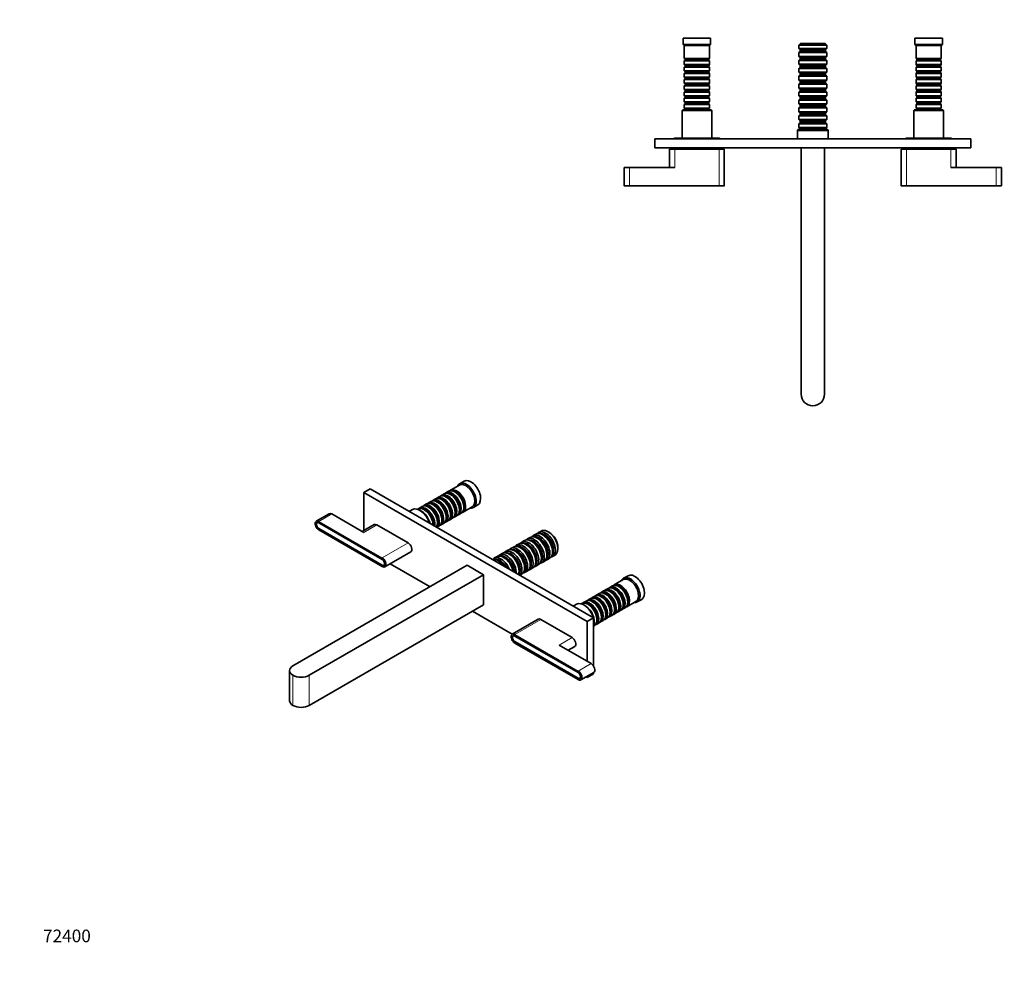
# Model space of a CAD drawing. Units: millimetres. Extents: x 0 to 1478, y 0 to 1758.
# Drawn here: x 0 to 935, y 0 to 905 of the extents above; entities that cross this region are included whole.
import ezdxf
from ezdxf import colors
from ezdxf.entities.mleader import LeaderData, LeaderLine
from ezdxf.math import Vec2, Vec3

# ---------------------------------------------------------------- set-up
doc = ezdxf.new("R2010")
doc.units = ezdxf.units.MM
for name, color, linetype in [('DV3_Défaut', 7, 'Continuous'), ('DV5_Défaut', 7, 'Continuous'), ('Défaut', 7, 'Continuous')]:
    doc.layers.add(name, color=color, linetype=linetype)

# ---------------------------------------------------------------- blocks, each defined once
blk = doc.blocks.new('_DOT')
at = {"color": 0}
blk.add_line((0, 0), (-1, 0), dxfattribs=at)
at = {"color": 0, "const_width": 0.333}
blk.add_lwpolyline([(-0.1665, 0, 1), (0.1665, 0, 1)], format="xyb", close=True, dxfattribs=at)
blk = doc.blocks.new('SE2')
at = {"layer": 'DV3_Défaut', "color": 7, "linetype": 'Continuous', "lineweight": 35}
for p, q in [((655.9, 887.89), (629.9, 887.89)), ((629.9, 887.89), (629.9, 881.89)), ((655.9, 881.89), (629.9, 881.89)), ((629.9, 881.89), (630.9, 880.89)), ((654.9, 880.89), (630.9, 880.89)), ((630.9, 880.89), (630.9, 868.69)), ((654.9, 880.89), (655.9, 881.89)), ((654.9, 868.69), (654.9, 880.89)), ((655.9, 881.89), (655.9, 887.89)), ((741.2, 882.89), (739.7, 881.39)), ((766.1, 881.39), (739.7, 881.39)), ((739.7, 881.39), (739.7, 878.09)), ((764.6, 882.89), (741.2, 882.89)), ((766.1, 881.39), (764.6, 882.89)), ((766.1, 878.09), (766.1, 881.39)), ((875.9, 887.89), (849.9, 887.89)), ((849.9, 887.89), (849.9, 881.89)), ((875.9, 881.89), (849.9, 881.89)), ((849.9, 881.89), (850.9, 880.89)), ((874.9, 880.89), (850.9, 880.89)), ((850.9, 880.89), (850.9, 868.69)), ((874.9, 880.89), (875.9, 881.89)), ((874.9, 868.69), (874.9, 880.89)), ((875.9, 881.89), (875.9, 887.89)), ((766.1, 878.09), (739.7, 878.09)), ((739.7, 878.09), (740.9, 876.89)), ((740.9, 875.39), (739.7, 874.19)), ((739.7, 874.19), (766.1, 874.19)), ((739.7, 874.19), (739.7, 870.59)), ((766.1, 870.59), (739.7, 870.59)), ((739.7, 870.59), (740.9, 869.39)), ((764.9, 876.89), (740.9, 876.89)), ((740.9, 876.89), (740.9, 875.39)), ((764.9, 875.39), (740.9, 875.39)), ((764.9, 869.39), (740.9, 869.39)), ((740.9, 869.39), (740.9, 867.89)), ((764.9, 876.89), (766.1, 878.09)), ((764.9, 875.39), (764.9, 876.89)), ((766.1, 874.19), (764.9, 875.39)), ((764.9, 869.39), (766.1, 870.59)), ((764.9, 867.89), (764.9, 869.39)), ((766.1, 870.59), (766.1, 874.19)), ((654.9, 868.69), (630.9, 868.69)), ((630.9, 868.69), (631.6, 867.99)), ((631.6, 866.99), (630.9, 866.29)), ((630.9, 866.29), (654.9, 866.29)), ((630.9, 866.29), (630.9, 862.79)), ((654.9, 862.79), (630.9, 862.79)), ((630.9, 862.79), (631.6, 862.09)), ((631.6, 861.09), (630.9, 860.39)), ((630.9, 860.39), (654.9, 860.39)), ((630.9, 860.39), (630.9, 856.89)), ((631.6, 867.99), (654.2, 867.99)), ((631.6, 867.99), (631.6, 866.99)), ((631.6, 866.99), (654.2, 866.99)), ((631.6, 862.09), (654.2, 862.09)), ((631.6, 862.09), (631.6, 861.09)), ((631.6, 861.09), (654.2, 861.09)), ((654.2, 867.99), (654.9, 868.69)), ((654.2, 866.99), (654.2, 867.99)), ((654.9, 866.29), (654.2, 866.99)), ((654.2, 862.09), (654.9, 862.79)), ((654.2, 861.09), (654.2, 862.09)), ((654.9, 860.39), (654.2, 861.09)), ((654.9, 862.79), (654.9, 866.29)), ((654.9, 856.89), (654.9, 860.39)), ((740.9, 867.89), (739.7, 866.69)), ((739.7, 866.69), (766.1, 866.69)), ((739.7, 866.69), (739.7, 863.09)), ((766.1, 863.09), (739.7, 863.09)), ((739.7, 863.09), (740.9, 861.89)), ((740.9, 860.39), (739.7, 859.19)), ((764.9, 867.89), (740.9, 867.89)), ((764.9, 861.89), (740.9, 861.89)), ((740.9, 861.89), (740.9, 860.39)), ((764.9, 860.39), (740.9, 860.39)), ((766.1, 866.69), (764.9, 867.89)), ((764.9, 861.89), (766.1, 863.09)), ((764.9, 860.39), (764.9, 861.89)), ((766.1, 859.19), (764.9, 860.39)), ((766.1, 863.09), (766.1, 866.69)), ((874.9, 868.69), (850.9, 868.69)), ((850.9, 868.69), (851.6, 867.99)), ((851.6, 866.99), (850.9, 866.29)), ((850.9, 866.29), (874.9, 866.29)), ((850.9, 866.29), (850.9, 862.79)), ((874.9, 862.79), (850.9, 862.79)), ((850.9, 862.79), (851.6, 862.09)), ((851.6, 861.09), (850.9, 860.39)), ((850.9, 860.39), (874.9, 860.39)), ((850.9, 860.39), (850.9, 856.89)), ((851.6, 867.99), (874.2, 867.99)), ((851.6, 867.99), (851.6, 866.99)), ((851.6, 866.99), (874.2, 866.99)), ((851.6, 862.09), (874.2, 862.09)), ((851.6, 862.09), (851.6, 861.09)), ((851.6, 861.09), (874.2, 861.09)), ((874.2, 867.99), (874.9, 868.69)), ((874.2, 866.99), (874.2, 867.99)), ((874.9, 866.29), (874.2, 866.99)), ((874.2, 862.09), (874.9, 862.79)), ((874.2, 861.09), (874.2, 862.09)), ((874.9, 860.39), (874.2, 861.09)), ((874.9, 862.79), (874.9, 866.29)), ((874.9, 856.89), (874.9, 860.39)), ((654.9, 856.89), (630.9, 856.89)), ((630.9, 856.89), (631.6, 856.19)), ((631.6, 855.19), (630.9, 854.49)), ((630.9, 854.49), (654.9, 854.49)), ((630.9, 854.49), (630.9, 850.99)), ((654.9, 850.99), (630.9, 850.99)), ((630.9, 850.99), (631.6, 850.29)), ((631.6, 856.19), (654.2, 856.19)), ((631.6, 856.19), (631.6, 855.19)), ((631.6, 855.19), (654.2, 855.19)), ((654.2, 856.19), (654.9, 856.89)), ((654.2, 855.19), (654.2, 856.19)), ((654.9, 854.49), (654.2, 855.19)), ((654.2, 850.29), (654.9, 850.99)), ((654.9, 850.99), (654.9, 854.49)), ((739.7, 859.19), (766.1, 859.19)), ((739.7, 859.19), (739.7, 855.59)), ((766.1, 855.59), (739.7, 855.59)), ((739.7, 855.59), (740.9, 854.39)), ((740.9, 852.89), (739.7, 851.69)), ((739.7, 851.69), (766.1, 851.69)), ((739.7, 851.69), (739.7, 848.09)), ((764.9, 854.39), (740.9, 854.39)), ((740.9, 854.39), (740.9, 852.89)), ((764.9, 852.89), (740.9, 852.89)), ((764.9, 854.39), (766.1, 855.59)), ((764.9, 852.89), (764.9, 854.39)), ((766.1, 851.69), (764.9, 852.89)), ((766.1, 855.59), (766.1, 859.19)), ((766.1, 848.09), (766.1, 851.69)), ((874.9, 856.89), (850.9, 856.89)), ((850.9, 856.89), (851.6, 856.19)), ((851.6, 855.19), (850.9, 854.49)), ((850.9, 854.49), (874.9, 854.49)), ((850.9, 854.49), (850.9, 850.99)), ((874.9, 850.99), (850.9, 850.99)), ((850.9, 850.99), (851.6, 850.29)), ((851.6, 856.19), (874.2, 856.19)), ((851.6, 856.19), (851.6, 855.19)), ((851.6, 855.19), (874.2, 855.19)), ((874.2, 856.19), (874.9, 856.89)), ((874.2, 855.19), (874.2, 856.19)), ((874.9, 854.49), (874.2, 855.19)), ((874.2, 850.29), (874.9, 850.99)), ((874.9, 850.99), (874.9, 854.49)), ((631.6, 849.29), (630.9, 848.59)), ((630.9, 848.59), (654.9, 848.59)), ((630.9, 848.59), (630.9, 845.09)), ((654.9, 845.09), (630.9, 845.09)), ((630.9, 845.09), (631.6, 844.39)), ((631.6, 843.39), (630.9, 842.69)), ((630.9, 842.69), (654.9, 842.69)), ((630.9, 842.69), (630.9, 839.19)), ((631.6, 850.29), (654.2, 850.29)), ((631.6, 850.29), (631.6, 849.29)), ((631.6, 849.29), (654.2, 849.29)), ((631.6, 844.39), (654.2, 844.39)), ((631.6, 844.39), (631.6, 843.39)), ((631.6, 843.39), (654.2, 843.39)), ((654.2, 849.29), (654.2, 850.29)), ((654.9, 848.59), (654.2, 849.29)), ((654.2, 844.39), (654.9, 845.09)), ((654.2, 843.39), (654.2, 844.39)), ((654.9, 842.69), (654.2, 843.39)), ((654.9, 845.09), (654.9, 848.59)), ((654.9, 839.19), (654.9, 842.69)), ((766.1, 848.09), (739.7, 848.09)), ((739.7, 848.09), (740.9, 846.89)), ((740.9, 845.39), (739.7, 844.19)), ((739.7, 844.19), (766.1, 844.19)), ((739.7, 844.19), (739.7, 840.59)), ((764.9, 846.89), (740.9, 846.89)), ((740.9, 846.89), (740.9, 845.39)), ((764.9, 845.39), (740.9, 845.39)), ((764.9, 846.89), (766.1, 848.09)), ((764.9, 845.39), (764.9, 846.89)), ((766.1, 844.19), (764.9, 845.39)), ((766.1, 840.59), (766.1, 844.19)), ((851.6, 849.29), (850.9, 848.59)), ((850.9, 848.59), (874.9, 848.59)), ((850.9, 848.59), (850.9, 845.09)), ((874.9, 845.09), (850.9, 845.09)), ((850.9, 845.09), (851.6, 844.39)), ((851.6, 843.39), (850.9, 842.69)), ((850.9, 842.69), (874.9, 842.69)), ((850.9, 842.69), (850.9, 839.19)), ((851.6, 850.29), (874.2, 850.29)), ((851.6, 850.29), (851.6, 849.29)), ((851.6, 849.29), (874.2, 849.29)), ((851.6, 844.39), (874.2, 844.39)), ((851.6, 844.39), (851.6, 843.39)), ((851.6, 843.39), (874.2, 843.39)), ((874.2, 849.29), (874.2, 850.29)), ((874.9, 848.59), (874.2, 849.29)), ((874.2, 844.39), (874.9, 845.09)), ((874.2, 843.39), (874.2, 844.39)), ((874.9, 842.69), (874.2, 843.39)), ((874.9, 845.09), (874.9, 848.59)), ((874.9, 839.19), (874.9, 842.69)), ((654.9, 839.19), (630.9, 839.19)), ((630.9, 839.19), (631.6, 838.49)), ((631.6, 837.49), (630.9, 836.79)), ((630.9, 836.79), (654.9, 836.79)), ((630.9, 836.79), (630.9, 833.29)), ((654.9, 833.29), (630.9, 833.29)), ((630.9, 833.29), (631.6, 832.59)), ((631.6, 838.49), (654.2, 838.49)), ((631.6, 838.49), (631.6, 837.49)), ((631.6, 837.49), (654.2, 837.49)), ((631.6, 832.59), (654.2, 832.59)), ((631.6, 832.59), (631.6, 831.59)), ((654.2, 838.49), (654.9, 839.19)), ((654.2, 837.49), (654.2, 838.49)), ((654.9, 836.79), (654.2, 837.49)), ((654.2, 832.59), (654.9, 833.29)), ((654.2, 831.59), (654.2, 832.59)), ((654.9, 833.29), (654.9, 836.79)), ((766.1, 840.59), (739.7, 840.59)), ((739.7, 840.59), (740.9, 839.39)), ((740.9, 837.89), (739.7, 836.69)), ((739.7, 836.69), (766.1, 836.69)), ((739.7, 836.69), (739.7, 833.09)), ((766.1, 833.09), (739.7, 833.09)), ((739.7, 833.09), (740.9, 831.89)), ((764.9, 839.39), (740.9, 839.39)), ((740.9, 839.39), (740.9, 837.89)), ((764.9, 837.89), (740.9, 837.89)), ((764.9, 831.89), (740.9, 831.89)), ((740.9, 831.89), (740.9, 830.39)), ((764.9, 839.39), (766.1, 840.59)), ((764.9, 837.89), (764.9, 839.39)), ((766.1, 836.69), (764.9, 837.89)), ((764.9, 831.89), (766.1, 833.09)), ((764.9, 830.39), (764.9, 831.89)), ((766.1, 833.09), (766.1, 836.69)), ((874.9, 839.19), (850.9, 839.19)), ((850.9, 839.19), (851.6, 838.49)), ((851.6, 837.49), (850.9, 836.79)), ((850.9, 836.79), (874.9, 836.79)), ((850.9, 836.79), (850.9, 833.29)), ((874.9, 833.29), (850.9, 833.29)), ((850.9, 833.29), (851.6, 832.59)), ((851.6, 838.49), (874.2, 838.49)), ((851.6, 838.49), (851.6, 837.49)), ((851.6, 837.49), (874.2, 837.49)), ((851.6, 832.59), (874.2, 832.59)), ((851.6, 832.59), (851.6, 831.59)), ((874.2, 838.49), (874.9, 839.19)), ((874.2, 837.49), (874.2, 838.49)), ((874.9, 836.79), (874.2, 837.49)), ((874.2, 832.59), (874.9, 833.29)), ((874.2, 831.59), (874.2, 832.59)), ((874.9, 833.29), (874.9, 836.79)), ((631.6, 831.59), (630.9, 830.89)), ((630.9, 830.89), (654.9, 830.89)), ((630.9, 830.89), (630.9, 827.39)), ((654.9, 827.39), (630.9, 827.39)), ((630.9, 827.39), (631.6, 826.69)), ((631.6, 825.69), (630.9, 824.99)), ((630.9, 824.99), (654.9, 824.99)), ((630.9, 824.99), (630.9, 821.49)), ((631.6, 831.59), (654.2, 831.59)), ((631.6, 826.69), (654.2, 826.69)), ((631.6, 826.69), (631.6, 825.69)), ((631.6, 825.69), (654.2, 825.69)), ((654.9, 830.89), (654.2, 831.59)), ((654.2, 826.69), (654.9, 827.39)), ((654.2, 825.69), (654.2, 826.69)), ((654.9, 824.99), (654.2, 825.69)), ((654.9, 827.39), (654.9, 830.89)), ((654.9, 821.49), (654.9, 824.99)), ((740.9, 830.39), (739.7, 829.19)), ((739.7, 829.19), (766.1, 829.19)), ((739.7, 829.19), (739.7, 825.59)), ((766.1, 825.59), (739.7, 825.59)), ((739.7, 825.59), (740.9, 824.39)), ((740.9, 822.89), (739.7, 821.69)), ((764.9, 830.39), (740.9, 830.39)), ((764.9, 824.39), (740.9, 824.39)), ((740.9, 824.39), (740.9, 822.89)), ((764.9, 822.89), (740.9, 822.89)), ((766.1, 829.19), (764.9, 830.39)), ((764.9, 824.39), (766.1, 825.59)), ((764.9, 822.89), (764.9, 824.39)), ((766.1, 821.69), (764.9, 822.89)), ((766.1, 825.59), (766.1, 829.19)), ((851.6, 831.59), (850.9, 830.89)), ((850.9, 830.89), (874.9, 830.89)), ((850.9, 830.89), (850.9, 827.39)), ((874.9, 827.39), (850.9, 827.39)), ((850.9, 827.39), (851.6, 826.69)), ((851.6, 825.69), (850.9, 824.99)), ((850.9, 824.99), (874.9, 824.99)), ((850.9, 824.99), (850.9, 821.49)), ((851.6, 831.59), (874.2, 831.59)), ((851.6, 826.69), (874.2, 826.69)), ((851.6, 826.69), (851.6, 825.69)), ((851.6, 825.69), (874.2, 825.69)), ((874.9, 830.89), (874.2, 831.59)), ((874.2, 826.69), (874.9, 827.39)), ((874.2, 825.69), (874.2, 826.69)), ((874.9, 824.99), (874.2, 825.69)), ((874.9, 827.39), (874.9, 830.89)), ((874.9, 821.49), (874.9, 824.99)), ((629.4, 819.89), (628.9, 819.39)), ((628.9, 819.39), (656.9, 819.39)), ((628.9, 819.39), (628.9, 792.89)), ((656.4, 819.89), (629.4, 819.89)), ((654.9, 821.49), (630.9, 821.49)), ((630.9, 821.49), (631.6, 820.79)), ((631.6, 820.79), (654.2, 820.79)), ((631.6, 820.79), (631.6, 819.89)), ((654.2, 820.79), (654.9, 821.49)), ((654.2, 819.89), (654.2, 820.79)), ((656.9, 819.39), (656.4, 819.89)), ((656.9, 792.89), (656.9, 819.39)), ((739.7, 821.69), (766.1, 821.69)), ((739.7, 821.69), (739.7, 818.09)), ((766.1, 818.09), (739.7, 818.09)), ((739.7, 818.09), (740.9, 816.89)), ((740.9, 815.39), (739.7, 814.19)), ((739.7, 814.19), (766.1, 814.19)), ((739.7, 814.19), (739.7, 810.59)), ((764.9, 816.89), (740.9, 816.89)), ((740.9, 816.89), (740.9, 815.39)), ((764.9, 815.39), (740.9, 815.39)), ((764.9, 816.89), (766.1, 818.09)), ((764.9, 815.39), (764.9, 816.89)), ((766.1, 814.19), (764.9, 815.39)), ((766.1, 818.09), (766.1, 821.69)), ((766.1, 810.59), (766.1, 814.19)), ((849.4, 819.89), (848.9, 819.39)), ((848.9, 819.39), (876.9, 819.39)), ((848.9, 819.39), (848.9, 792.89)), ((876.4, 819.89), (849.4, 819.89)), ((874.9, 821.49), (850.9, 821.49)), ((850.9, 821.49), (851.6, 820.79)), ((851.6, 820.79), (874.2, 820.79)), ((851.6, 820.79), (851.6, 819.89)), ((874.2, 820.79), (874.9, 821.49)), ((874.2, 819.89), (874.2, 820.79)), ((876.9, 819.39), (876.4, 819.89)), ((876.9, 792.89), (876.9, 819.39)), ((766.1, 810.59), (739.7, 810.59)), ((739.7, 810.59), (740.9, 809.39)), ((740.9, 807.89), (739.7, 806.69)), ((739.7, 806.69), (766.1, 806.69)), ((739.7, 806.69), (739.7, 803.09)), ((764.9, 809.39), (740.9, 809.39)), ((740.9, 809.39), (740.9, 807.89)), ((764.9, 807.89), (740.9, 807.89)), ((764.9, 809.39), (766.1, 810.59)), ((764.9, 807.89), (764.9, 809.39)), ((766.1, 806.69), (764.9, 807.89)), ((766.1, 803.09), (766.1, 806.69)), ((739.4, 801.39), (738.4, 800.39)), ((738.4, 800.39), (767.4, 800.39)), ((738.4, 800.39), (738.4, 792.39)), ((766.4, 801.39), (739.4, 801.39)), ((766.1, 803.09), (739.7, 803.09)), ((739.7, 803.09), (740.9, 801.89)), ((764.9, 801.89), (740.9, 801.89)), ((740.9, 801.89), (740.9, 801.39)), ((764.9, 801.89), (766.1, 803.09)), ((764.9, 801.39), (764.9, 801.89)), ((767.4, 800.39), (766.4, 801.39)), ((767.4, 792.39), (767.4, 800.39)), ((602.9, 792.39), (602.9, 783.89)), ((602.9, 792.39), (902.9, 792.39)), ((663.9, 792.89), (621.9, 792.89)), ((883.9, 792.89), (841.9, 792.89)), ((902.9, 792.39), (902.9, 783.89)), ((602.9, 783.89), (902.9, 783.89)), ((621.9, 782.59), (616.9, 782.59)), ((616.9, 782.59), (616.9, 765.09)), ((663.9, 782.59), (621.9, 782.59)), ((639.4, 783.89), (639.4, 782.59)), ((646.4, 782.59), (646.4, 783.89)), ((663.9, 782.59), (668.9, 782.59)), ((668.9, 747.79), (668.9, 782.59)), ((741.9, 783.79), (741.9, 549.79)), ((763.9, 783.79), (741.9, 783.79)), ((746.7, 783.89), (746.7, 783.79)), ((749.45, 783.89), (749.45, 783.79)), ((756.35, 783.79), (756.35, 783.89)), ((759.1, 783.79), (759.1, 783.89)), ((763.9, 783.79), (763.9, 549.79)), ((841.9, 782.59), (836.9, 782.59)), ((836.9, 782.59), (836.9, 747.79)), ((883.9, 782.59), (841.9, 782.59)), ((859.4, 783.89), (859.4, 782.59)), ((866.4, 782.59), (866.4, 783.89)), ((883.9, 782.59), (888.9, 782.59)), ((888.9, 765.09), (888.9, 782.59)), ((578.9, 765.09), (573.9, 765.09)), ((573.9, 765.09), (573.9, 747.79)), ((621.9, 765.09), (578.9, 765.09)), ((926.9, 765.09), (883.9, 765.09)), ((926.9, 765.09), (931.9, 765.09)), ((931.9, 747.79), (931.9, 765.09)), ((578.9, 747.59), (574.1, 747.59)), ((663.9, 747.59), (578.9, 747.59)), ((663.9, 747.59), (668.7, 747.59)), ((841.9, 747.59), (837.1, 747.59)), ((926.9, 747.59), (841.9, 747.59)), ((926.9, 747.59), (931.7, 747.59))]:
    blk.add_line(p, q, dxfattribs=at)
at = {"layer": 'DV3_Défaut', "color": 7, "linetype": 'Continuous', "lineweight": 18}
for p, q in [((621.9, 765.09), (621.9, 782.59)), ((663.9, 747.79), (663.9, 782.59)), ((841.9, 747.79), (841.9, 782.59)), ((883.9, 765.09), (883.9, 782.59)), ((578.9, 747.79), (578.9, 765.09)), ((926.9, 747.79), (926.9, 765.09)), ((578.9, 747.79), (573.9, 747.79)), ((578.9, 747.79), (663.9, 747.79)), ((578.9, 747.59), (578.9, 747.79)), ((663.9, 747.79), (668.9, 747.79)), ((663.9, 747.79), (663.9, 747.59)), ((841.9, 747.79), (836.9, 747.79)), ((841.9, 747.79), (926.9, 747.79)), ((841.9, 747.79), (841.9, 747.59)), ((926.9, 747.79), (931.9, 747.79)), ((926.9, 747.59), (926.9, 747.79))]:
    blk.add_line(p, q, dxfattribs=at)
at = {"layer": 'DV3_Défaut', "color": 7, "linetype": 'Continuous', "lineweight": 35}
for centre, radius, start, end in [((621.9, 791.39), 1.5, 90, 138.18969), ((663.9, 791.39), 1.5, 41.81031, 90), ((841.9, 791.39), 1.5, 90, 138.18969), ((883.9, 791.39), 1.5, 41.81031, 90), ((574.1, 747.79), 0.2, 180, 270), ((668.7, 747.79), 0.2, 270, 0), ((837.1, 747.79), 0.2, 180, 270), ((931.7, 747.79), 0.2, 270, 0), ((752.9, 549.79), 11, 180, 270), ((752.9, 549.79), 11, 270, 0)]:
    blk.add_arc(centre, radius, start, end, dxfattribs=at)
blk = doc.blocks.new('SE4')
at = {"layer": 'DV5_Défaut', "color": 7, "linetype": 'Continuous', "lineweight": 35}
for p, q in [((421.9, 467.35), (417.66, 464.9)), ((332.59, 459.97), (326.58, 456.5)), ((332.59, 459.97), (544.72, 337.5)), ((417.45, 463.63), (408.83, 458.65)), ((326.58, 456.5), (326.58, 420.23)), ((326.58, 456.5), (538.71, 334.03)), ((394.61, 450.44), (392.14, 449.01)), ((398.79, 452.85), (396.31, 451.42)), ((402.96, 455.26), (400.48, 453.83)), ((401.11, 449.56), (400.61, 449.85)), ((407.13, 457.67), (404.65, 456.24)), ((405.28, 451.97), (404.79, 452.26)), ((409.45, 454.38), (408.96, 454.67)), ((413.62, 456.79), (413.13, 457.07)), ((372.97, 440.25), (369.85, 438.46)), ((377.93, 440.81), (377.57, 440.6)), ((382.1, 443.22), (379.62, 441.79)), ((380.32, 439.36), (379.97, 439.56)), ((386.27, 445.63), (383.79, 444.2)), ((384.42, 439.93), (383.93, 440.21)), ((390.44, 448.03), (387.97, 446.61)), ((388.59, 442.34), (388.1, 442.62)), ((392.76, 444.75), (392.27, 445.03)), ((396.94, 447.15), (396.44, 447.44)), ((417.44, 439.97), (417.44, 440.54)), ((420.83, 437.86), (429.45, 442.85)), ((421.61, 442.38), (421.61, 442.95)), ((430.66, 442.39), (434.9, 444.84)), ((293.81, 436.42), (281.58, 429.36)), ((326.72, 418.62), (296.31, 436.17)), ((400.75, 430.33), (400.75, 430.91)), ((404.93, 432.74), (404.93, 433.31)), ((408.31, 430.64), (410.79, 432.07)), ((409.1, 435.15), (409.1, 435.72)), ((412.48, 433.05), (414.96, 434.48)), ((413.27, 437.56), (413.27, 438.13)), ((416.65, 435.46), (419.13, 436.88)), ((283.05, 428.13), (282.41, 427.76)), ((283.94, 427.8), (344.04, 393.1)), ((344.04, 387.39), (283.94, 422.09)), ((283.98, 420.93), (344.09, 386.23)), ((284.01, 427.6), (344.12, 392.9)), ((344.12, 387.67), (284.01, 422.37)), ((336.59, 426.01), (325.26, 419.46)), ((368.79, 408.62), (339.09, 425.76)), ((392.41, 425.52), (392.41, 426.09)), ((395.85, 423.45), (398.27, 424.84)), ((396.58, 427.93), (396.58, 428.5)), ((399.97, 425.82), (402.44, 427.25)), ((404.14, 428.23), (406.61, 429.66)), ((484.59, 413.96), (482.05, 412.49)), ((489.9, 417.03), (487.35, 415.56)), ((492.04, 412.82), (491.19, 413.31)), ((494.99, 419.97), (492.65, 418.62)), ((497.35, 415.88), (496.5, 416.37)), ((502.65, 418.7), (501.59, 419.31)), ((468.68, 404.78), (466.14, 403.31)), ((473.99, 407.84), (471.44, 406.37)), ((476.13, 403.64), (475.28, 404.13)), ((479.29, 410.9), (476.74, 409.43)), ((481.44, 406.7), (480.59, 407.19)), ((486.74, 409.76), (485.89, 410.25)), ((510.92, 403.15), (510.92, 404.37)), ((346.69, 386), (371.29, 400.2)), ((452.77, 395.59), (450.23, 394.12)), ((458.08, 398.66), (455.53, 397.19)), ((460.22, 394.45), (459.37, 394.94)), ((463.38, 401.72), (460.83, 400.25)), ((465.53, 397.51), (464.68, 398)), ((470.83, 400.57), (469.98, 401.06)), ((495.22, 394.08), (495.22, 395.06)), ((500.53, 397.14), (500.53, 398.12)), ((500.55, 392.69), (503.1, 394.16)), ((505.83, 400.21), (505.83, 401.19)), ((505.85, 395.76), (508.19, 397.1)), ((424.8, 387.47), (259.33, 291.94)), ((345.72, 387.51), (346.35, 387.88)), ((351.73, 388.91), (389.51, 367.1)), ((440.35, 378.49), (424.8, 387.47)), ((454.92, 391.39), (454.07, 391.88)), ((479.31, 384.9), (479.31, 385.88)), ((484.62, 387.96), (484.62, 388.94)), ((484.64, 383.51), (487.19, 384.98)), ((489.92, 391.02), (489.92, 392)), ((489.94, 386.57), (492.49, 388.04)), ((495.25, 389.63), (497.79, 391.1)), ((440.35, 378.49), (274.89, 282.96)), ((440.35, 349.91), (440.35, 378.49)), ((474.01, 381.83), (474.01, 382.81)), ((474.84, 377.85), (476.58, 378.85)), ((479.34, 380.45), (481.88, 381.92)), ((577.47, 377.54), (573.22, 375.09)), ((558.52, 365.45), (556.05, 364.02)), ((562.69, 367.85), (560.22, 366.43)), ((573.02, 373.81), (564.39, 368.83)), ((565.02, 364.57), (564.52, 364.85)), ((569.19, 366.97), (568.69, 367.26)), ((541.83, 355.81), (539.36, 354.38)), ((546, 358.22), (543.53, 356.79)), ((550.18, 360.63), (547.7, 359.2)), ((548.33, 354.93), (547.83, 355.22)), ((554.35, 363.04), (551.87, 361.61)), ((552.5, 357.34), (552, 357.63)), ((556.67, 359.75), (556.18, 360.03)), ((560.84, 362.16), (560.35, 362.44)), ((274.89, 254.38), (440.35, 349.91)), ((528.53, 350.44), (525.42, 348.64)), ((533.49, 350.99), (533.13, 350.79)), ((537.66, 353.4), (535.19, 351.97)), ((535.88, 349.54), (535.53, 349.75)), ((539.98, 350.11), (539.49, 350.4)), ((544.16, 352.52), (543.66, 352.81)), ((564.66, 345.34), (564.66, 345.91)), ((568.83, 347.75), (568.83, 348.32)), ((572.22, 345.64), (574.69, 347.07)), ((573.01, 350.15), (573.01, 350.73)), ((576.39, 348.05), (585.02, 353.03)), ((577.18, 352.56), (577.18, 353.13)), ((586.22, 352.57), (590.47, 355.02)), ((429.82, 343.83), (467.6, 322.01)), ((544.72, 337.5), (538.71, 334.03)), ((544.72, 291.74), (544.72, 337.5)), ((552.15, 338.11), (552.15, 338.68)), ((555.53, 336.01), (558, 337.44)), ((556.32, 340.52), (556.32, 341.09)), ((559.7, 338.42), (562.18, 339.84)), ((560.49, 342.93), (560.49, 343.5)), ((563.87, 340.82), (566.35, 342.25)), ((568.05, 343.23), (570.52, 344.66)), ((492.16, 336.2), (467.55, 321.99)), ((524.36, 318.8), (494.66, 335.95)), ((538.71, 334.03), (538.71, 296.23)), ((545.13, 330), (545.49, 330.21)), ((545.43, 332.6), (545.43, 333.01)), ((547.19, 331.19), (549.66, 332.62)), ((547.97, 335.7), (547.97, 336.27)), ((551.36, 333.6), (553.83, 335.03)), ((469.02, 320.76), (468.38, 320.39)), ((469.91, 320.43), (530.01, 285.73)), ((530.08, 285.53), (469.98, 320.23)), ((530.01, 280.02), (469.91, 314.72)), ((469.95, 313.57), (530.06, 278.86)), ((469.98, 315), (530.08, 280.3)), ((542.39, 294.1), (511.98, 311.66)), ((520.52, 306.73), (526.86, 310.39)), ((256.11, 287.45), (256.11, 258.87)), ((531.68, 280.14), (532.32, 280.51)), ((532.66, 278.63), (544.89, 285.69)), ((537.7, 281.54), (538.71, 280.96)), ((538.71, 280.96), (544.72, 284.43)), ((538.71, 282.12), (538.71, 280.96)), ((544.72, 284.43), (544.72, 285.59))]:
    blk.add_line(p, q, dxfattribs=at)
at = {"layer": 'DV5_Défaut', "color": 7, "linetype": 'Continuous', "lineweight": 18}
for p, q in [((284.08, 429.11), (296.31, 436.17)), ((344.04, 394.16), (283.94, 428.86)), ((284.22, 422.25), (283.94, 422.09)), ((283.94, 421.03), (344.04, 386.33)), ((284.15, 427.68), (284.01, 427.6)), ((284.08, 429.11), (344.19, 394.41)), ((326.72, 418.62), (339.09, 425.76)), ((344.19, 394.41), (368.79, 408.62)), ((344.25, 392.98), (344.12, 392.9)), ((344.34, 387.56), (344.04, 387.39)), ((470.05, 321.74), (494.66, 335.95)), ((530.01, 286.79), (469.91, 321.5)), ((469.98, 320.23), (470.12, 320.31)), ((470.05, 321.74), (530.16, 287.04)), ((511.98, 311.66), (524.36, 318.8)), ((470.19, 314.88), (469.91, 314.72)), ((469.91, 313.66), (530.01, 278.96)), ((530.16, 287.04), (542.39, 294.1)), ((259.33, 254.38), (259.33, 282.96)), ((274.89, 282.96), (274.89, 254.38)), ((530.08, 285.53), (530.22, 285.61)), ((530.31, 280.19), (530.01, 280.02))]:
    blk.add_line(p, q, dxfattribs=at)
at = {"layer": 'DV5_Défaut', "color": 7, "linetype": 'Continuous', "lineweight": 35}
for centre, major_axis, start_param, end_param in [((428.4, 456.1), (6.5, -11.26), 0, 3.141593), ((413.13, 447.28), (-6, 10.39), 3.141593, 6.283185), ((414.83, 448.26), (6, -10.39), 0, 3.28349), ((414.33, 447.97), (-5.65, 9.79), 3.336628, 6.08815), ((424.16, 453.65), (6.5, -11.26), 0, 3.536384), ((423.45, 453.24), (6, -10.39), 0, 3.141593), ((396.44, 437.64), (-6, 10.39), 3.141593, 6.283185), ((398.14, 438.62), (6, -10.39), 0, 3.28349), ((397.64, 438.34), (-5.65, 9.79), 3.336628, 6.08815), ((400.61, 440.05), (-6, 10.39), 3.141593, 6.283185), ((402.31, 441.03), (6, -10.39), 0, 3.28349), ((401.82, 440.74), (-5.65, 9.79), 3.336628, 6.08815), ((404.79, 442.46), (-6, 10.39), 3.141593, 6.283185), ((406.48, 443.44), (6, -10.39), 0, 3.28349), ((401.11, 440.34), (-5.65, 9.79), 3.926991, 5.497787), ((405.99, 443.15), (-5.65, 9.79), 3.336628, 6.08815), ((408.96, 444.87), (-6, 10.39), 3.141593, 6.283185), ((410.65, 445.85), (6, -10.39), 0, 3.28349), ((405.28, 442.75), (-5.65, 9.79), 3.926991, 5.497787), ((410.16, 445.56), (-5.65, 9.79), 3.336628, 6.08815), ((409.45, 445.15), (-5.65, 9.79), 3.926991, 5.497787), ((413.62, 447.56), (-5.65, 9.79), 3.926991, 5.497787), ((379.97, 428.13), (-7, 12.12), 4.330727, 6.283185), ((383.93, 430.42), (-6, 10.39), 3.926991, 6.283185), ((385.62, 431.4), (6, -10.39), 0.575528, 3.28349), ((380.32, 428.33), (6.75, -11.69), 1.164806, 2.356194), ((381.45, 428.99), (6, -10.39), 1.072666, 2.485452), ((385.13, 431.11), (-5.65, 9.79), 3.767017, 6.08815), ((388.1, 432.82), (-6, 10.39), 3.403392, 6.283185), ((389.79, 433.8), (6, -10.39), 0.010001, 3.28349), ((384.42, 430.7), (-5.65, 9.79), 3.926991, 5.497787), ((389.3, 433.52), (-5.65, 9.79), 3.336628, 6.08815), ((392.27, 435.23), (-6, 10.39), 3.141593, 6.283185), ((393.97, 436.21), (6, -10.39), 0, 3.28349), ((388.59, 433.11), (-5.65, 9.79), 3.926991, 5.497787), ((393.47, 435.93), (-5.65, 9.79), 3.336628, 6.08815), ((392.76, 435.52), (-5.65, 9.79), 3.926991, 5.497787), ((396.94, 437.93), (-5.65, 9.79), 3.926991, 5.497787), ((424.16, 453.65), (6.5, -11.26), 5.888394, 6.283185), ((296.31, 432.09), (2.5, -4.33), 2.356194, 3.141593), ((402.31, 441.03), (6, -10.39), 6.141288, 6.283185), ((406.48, 443.44), (6, -10.39), 6.141288, 6.283185), ((410.65, 445.85), (6, -10.39), 6.141288, 6.283185), ((414.83, 448.26), (6, -10.39), 6.141288, 6.283185), ((283.94, 424.95), (2.4, -4.16), 3.53366, 5.497787), ((283.94, 424.95), (1.75, -3.03), 2.356194, 5.497787), ((284.08, 425.03), (2.5, -4.33), 2.356194, 3.141593), ((284.01, 424.99), (1.6, -2.77), 2.356194, 5.497787), ((339.09, 421.68), (2.5, -4.33), 2.356194, 3.141593), ((393.97, 436.21), (6, -10.39), 6.141288, 6.283185), ((398.14, 438.62), (6, -10.39), 6.141288, 6.283185), ((501.59, 408.53), (6.6, -11.43), 0, 3.141593), ((354.86, 413.64), (1.87, -3.25), 2.173698, 2.519676), ((485.89, 399.47), (-6.6, 11.43), 3.141593, 6.283185), ((488.65, 401.06), (6.6, -11.43), 0, 3.352061), ((487.8, 400.57), (6, -10.39), 0.171727, 2.969866), ((491.19, 402.53), (-6.6, 11.43), 3.141593, 6.283185), ((493.95, 404.13), (6.6, -11.43), 0, 3.352061), ((493.1, 403.64), (6, -10.39), 0.171727, 2.969866), ((496.5, 405.59), (-6.6, 11.43), 3.141593, 6.283185), ((499.25, 407.19), (6.6, -11.43), 0, 3.352061), ((492.04, 403.02), (6, -10.39), 0.785398, 2.356194), ((498.41, 406.7), (6, -10.39), 0.171727, 2.969866), ((497.35, 406.08), (6, -10.39), 0.785398, 2.356194), ((502.65, 409.15), (5.85, -10.13), 0.785398, 2.356194), ((368.79, 404.53), (-2.5, 4.33), 3.141593, 5.497787), ((469.98, 390.29), (-6.6, 11.43), 3.141593, 6.283185), ((472.74, 391.88), (6.6, -11.43), 0, 3.352061), ((471.89, 391.39), (6, -10.39), 0.171727, 2.969866), ((475.28, 393.35), (-6.6, 11.43), 3.141593, 6.283185), ((478.04, 394.94), (6.6, -11.43), 0, 3.352061), ((477.19, 394.45), (6, -10.39), 0.171727, 2.969866), ((480.59, 396.41), (-6.6, 11.43), 3.141593, 6.283185), ((483.34, 398), (6.6, -11.43), 0, 3.352061), ((476.13, 393.84), (6, -10.39), 0.785398, 2.356194), ((482.5, 397.51), (6, -10.39), 0.171727, 2.969866), ((481.44, 396.9), (6, -10.39), 0.785398, 2.356194), ((486.74, 399.96), (6, -10.39), 0.785398, 2.356194), ((344.04, 390.24), (-2.4, 4.16), 3.262309, 5.497787), ((344.04, 390.24), (-1.75, 3.03), 2.356194, 5.497787), ((344.12, 390.29), (-1.6, 2.77), 2.356194, 5.497787), ((344.19, 390.33), (-2.5, 4.33), 2.356194, 5.497787), ((454.07, 381.1), (-6.6, 11.43), 4.872177, 6.123397), ((456.83, 382.69), (6.6, -11.43), 1.326583, 3.352061), ((455.98, 382.2), (6, -10.39), 1.515126, 2.969866), ((459.37, 384.16), (-6.6, 11.43), 4.171855, 6.283185), ((462.13, 385.75), (6.6, -11.43), 0.732343, 3.352061), ((461.28, 385.26), (6, -10.39), 0.827077, 2.969866), ((464.68, 387.22), (-6.6, 11.43), 3.602343, 6.283185), ((467.43, 388.82), (6.6, -11.43), 0.11511, 3.352061), ((460.22, 384.65), (6, -10.39), 0.952846, 2.356194), ((466.59, 388.33), (6, -10.39), 0.162572, 2.969866), ((465.53, 387.71), (6, -10.39), 0.785398, 2.356194), ((470.83, 390.78), (6, -10.39), 0.785398, 2.356194), ((493.95, 404.13), (6.6, -11.43), 6.072717, 6.283185), ((499.25, 407.19), (6.6, -11.43), 6.072717, 6.283185), ((344.19, 386.41), (0.1, 0.173), 3.141593, 3.926991), ((454.92, 381.59), (6, -10.39), 1.69893, 2.356194), ((478.04, 394.94), (6.6, -11.43), 6.072717, 6.283185), ((483.34, 398), (6.6, -11.43), 6.072717, 6.283185), ((488.65, 401.06), (6.6, -11.43), 6.072717, 6.283185), ((472.74, 391.88), (6.6, -11.43), 6.072717, 6.283185), ((579.72, 363.83), (6.5, -11.26), 0, 3.536384), ((579.02, 363.42), (6, -10.39), 0, 3.141593), ((583.97, 366.28), (6.5, -11.26), 0, 3.141593), ((560.35, 352.64), (-6, 10.39), 3.141593, 6.283185), ((562.05, 353.62), (6, -10.39), 0, 3.28349), ((564.52, 355.05), (-6, 10.39), 3.141593, 6.283185), ((566.22, 356.03), (6, -10.39), 0, 3.28349), ((565.72, 355.75), (-5.65, 9.79), 3.336628, 6.08815), ((568.69, 357.46), (-6, 10.39), 3.141593, 6.283185), ((570.39, 358.44), (6, -10.39), 0, 3.28349), ((565.02, 355.34), (-5.65, 9.79), 3.926991, 5.497787), ((569.89, 358.16), (-5.65, 9.79), 3.336628, 6.08815), ((569.19, 357.75), (-5.65, 9.79), 3.926991, 5.497787), ((543.66, 343.01), (-6, 10.39), 3.141593, 6.283185), ((545.36, 343.99), (6, -10.39), 0, 3.28349), ((547.83, 345.42), (-6, 10.39), 3.141593, 6.283185), ((549.53, 346.4), (6, -10.39), 0, 3.28349), ((549.03, 346.11), (-5.65, 9.79), 3.336628, 6.08815), ((552, 347.83), (-6, 10.39), 3.141593, 6.283185), ((553.7, 348.81), (6, -10.39), 0, 3.28349), ((553.21, 348.52), (-5.65, 9.79), 3.336628, 6.08815), ((556.18, 350.24), (-6, 10.39), 3.141593, 6.283185), ((557.87, 351.22), (6, -10.39), 0, 3.28349), ((552.5, 348.11), (-5.65, 9.79), 3.926991, 5.497787), ((557.38, 350.93), (-5.65, 9.79), 3.336628, 6.08815), ((556.67, 350.52), (-5.65, 9.79), 3.926991, 5.497787), ((561.55, 353.34), (-5.65, 9.79), 3.336628, 6.08815), ((560.84, 352.93), (-5.65, 9.79), 3.926991, 5.497787), ((535.53, 338.32), (-7, 12.12), 4.330727, 6.283185), ((539.49, 340.6), (-6, 10.39), 3.141593, 6.283185), ((541.19, 341.58), (6, -10.39), 0, 3.28349), ((535.88, 338.52), (6.75, -11.69), 0.785398, 2.356194), ((537.01, 339.17), (6, -10.39), 0.656141, 2.485452), ((540.69, 341.3), (-5.65, 9.79), 3.336628, 6.08815), ((539.98, 340.89), (-5.65, 9.79), 3.926991, 5.497787), ((544.86, 343.7), (-5.65, 9.79), 3.336628, 6.08815), ((544.16, 343.3), (-5.65, 9.79), 3.926991, 5.497787), ((548.33, 345.7), (-5.65, 9.79), 3.926991, 5.497787), ((570.39, 358.44), (6, -10.39), 6.141288, 6.283185), ((579.72, 363.83), (6.5, -11.26), 5.888394, 6.283185), ((494.66, 331.87), (2.5, -4.33), 2.356194, 3.141593), ((535.53, 338.32), (-7, 12.12), 3.54674, 4.307242), ((553.7, 348.81), (6, -10.39), 6.141288, 6.283185), ((557.87, 351.22), (6, -10.39), 6.141288, 6.283185), ((562.05, 353.62), (6, -10.39), 6.141288, 6.283185), ((566.22, 356.03), (6, -10.39), 6.141288, 6.283185), ((541.19, 341.58), (6, -10.39), 6.141288, 6.283185), ((545.36, 343.99), (6, -10.39), 6.141288, 6.283185), ((549.53, 346.4), (6, -10.39), 6.141288, 6.283185), ((469.91, 317.58), (2.4, -4.16), 3.53366, 5.497787), ((469.91, 317.58), (1.75, -3.03), 2.356194, 5.497787), ((470.05, 317.66), (2.5, -4.33), 2.356194, 3.141593), ((469.98, 317.62), (1.6, -2.77), 2.356194, 5.497787), ((510.43, 323.82), (1.87, -3.25), 2.173698, 2.519676), ((524.36, 314.72), (-2.5, 4.33), 3.141593, 5.497787), ((267.11, 287.45), (11, 0), 2.356194, 3.926991), ((542.39, 290.02), (-2.5, 4.33), 3.141593, 5.497787), ((267.11, 287.45), (-11, 0), 0.785398, 2.356194), ((530.01, 282.88), (-2.4, 4.16), 3.262309, 5.497787), ((530.01, 282.88), (-1.75, 3.03), 2.356194, 5.497787), ((530.08, 282.92), (-1.6, 2.77), 2.356194, 5.497787), ((530.16, 282.96), (-2.5, 4.33), 2.356194, 5.497787), ((530.16, 279.04), (0.1, 0.173), 3.141593, 3.926991), ((267.11, 258.87), (11, 0), 3.141593, 3.926991), ((267.11, 258.87), (11, 0), 3.926991, 5.497787)]:
    blk.add_ellipse(centre, major_axis=major_axis, ratio=0.57735, start_param=start_param, end_param=end_param, dxfattribs=at)
at = {"layer": 'DV5_Défaut', "color": 7, "linetype": 'Continuous', "lineweight": 18}
for centre, major_axis, start_param, end_param in [((283.94, 424.95), (2.4, -4.16), 2.356194, 3.53366), ((284.08, 428.95), (-0.1, -0.173), 3.926991, 5.497787), ((284.08, 421.11), (0.1, 0.173), 2.356194, 3.141593), ((344.19, 394.25), (0.1, 0.173), 0.785398, 2.356194), ((344.04, 390.24), (-2.4, 4.16), 2.356194, 3.262309), ((344.19, 386.41), (0.1, 0.173), 2.356194, 3.141593), ((469.91, 317.58), (2.4, -4.16), 2.356194, 3.53366), ((470.05, 321.58), (0.1, 0.173), 0.785398, 2.356194), ((470.05, 313.74), (0.1, 0.173), 2.356194, 3.141593), ((530.16, 286.88), (-0.1, -0.173), 3.926991, 5.497787), ((530.01, 282.88), (-2.4, 4.16), 2.356194, 3.262309), ((530.16, 279.04), (0.1, 0.173), 2.356194, 3.141593)]:
    blk.add_ellipse(centre, major_axis=major_axis, ratio=0.57735, start_param=start_param, end_param=end_param, dxfattribs=at)

msp = doc.modelspace()

# ---------------------------------------------------------------- block references
at = {"layer": 'Défaut'}
for name in ['SE2', 'SE4']:
    msp.add_blockref(name, (0, 0), dxfattribs=at)

# ---------------------------------------------------------------- leaders
at = {"layer": 'Défaut', "color": 7, "linetype": 'Continuous', "lineweight": 18}
ml = msp.add_multileader_mtext('Standard', dxfattribs=at)
ml.set_content('{\\pxsm0.9;\\fSolid Edge ISO|b1||i0||c0|p34;\\W1.;13/09/2022\\P}', color=256)
ml.set_leader_properties()
ml.set_arrow_properties(name='DOT')
ml.build(insert=Vec2(0, 0))
ml.multileader.update_dxf_attribs({"leader_type": 0, "dogleg_length": 0, "arrow_head_size": 12})
ctx = ml.context
ctx.base_point, ctx.char_height, ctx.arrow_head_size, ctx.landing_gap_size = Vec3(1390.41, 1750.71), 12, 12, 4.2
notes = []
notes.append((ctx, [(0, (0, 0, 0), (0, 0), (1, 0), 1, [])]))
ctx.mtext.insert = Vec3(1392.41, 1756.83)
ml = msp.add_multileader_mtext('Standard', dxfattribs=at)
ml.set_content('{\\pxsm0.9;\\fArial|b1||i0||c0|p34;\\W1.;41SGBP22\\P}', color=256)
ml.set_leader_properties()
ml.set_arrow_properties(name='DOT')
ml.build(insert=Vec2(0, 0))
ml.multileader.update_dxf_attribs({"leader_type": 0, "dogleg_length": 0, "arrow_head_size": 12})
ctx = ml.context
ctx.base_point, ctx.char_height, ctx.arrow_head_size, ctx.landing_gap_size = Vec3(24.31, 1749.46), 12, 12, 4.2
notes.append((ctx, [(0, (0, 0, 0), (0, 0), (1, 0), 1, [])]))
ctx.mtext.insert = Vec3(26.31, 1755.57)
ml = msp.add_multileader_mtext('Standard', dxfattribs=at)
ml.set_content('{\\pxsm0.9;\\fArial|b1||i0||c0|p34;\\W1.;72400\\P}', color=256)
ml.set_leader_properties()
ml.set_arrow_properties(name='DOT')
ml.build(insert=Vec2(0, 0))
ml.multileader.update_dxf_attribs({"leader_type": 0, "dogleg_length": 0, "arrow_head_size": 12})
ctx = ml.context
ctx.base_point, ctx.char_height, ctx.arrow_head_size, ctx.landing_gap_size = Vec3(20.12, 35.4), 12, 12, 4.2
notes.append((ctx, [(0, (0, 0, 0), (0, 0), (1, 0), 1, [])]))
ctx.mtext.insert = Vec3(22.12, 41.5)
for ctx, leaders in notes:
    for number, flags, end, landing, length, lines in leaders:
        leader = LeaderData()
        leader.index, (leader.has_last_leader_line, leader.has_dogleg_vector, leader.attachment_direction) = number, flags
        leader.last_leader_point, leader.dogleg_vector, leader.dogleg_length = Vec3(end), Vec3(landing), length
        for number, points, colour, breaks in lines:
            line = LeaderLine()
            line.index, line.vertices, line.color, line.breaks = number, Vec3.list(points), colors.encode_raw_color(colour), breaks
            leader.lines.append(line)
        ctx.leaders.append(leader)

doc.saveas('drawing.dxf')
